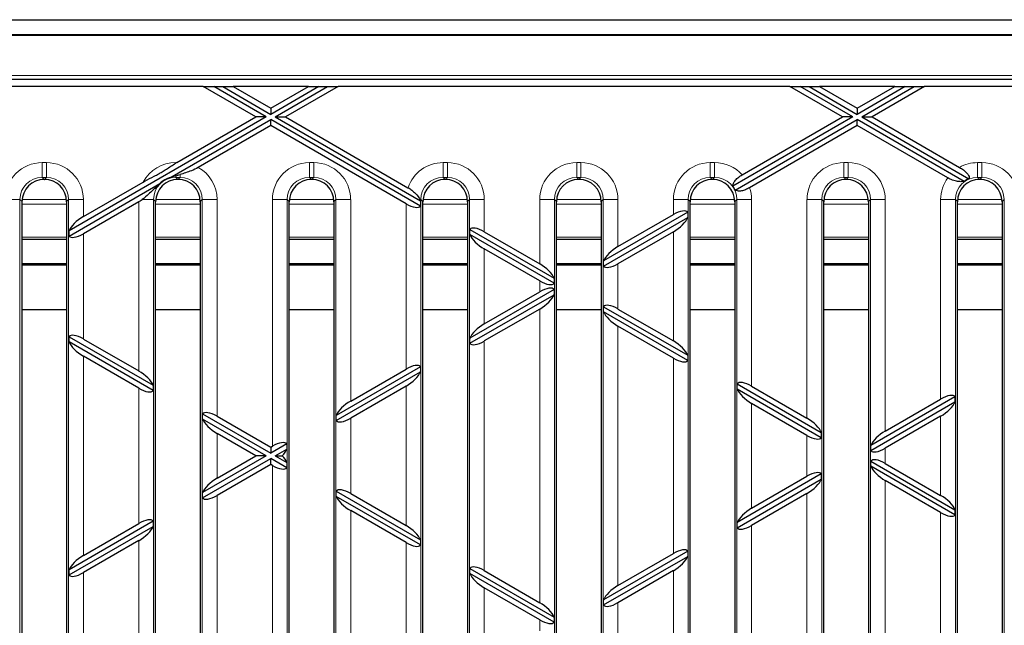
# Model space of a CAD drawing. Units: millimetres. Extents: x 0 to 2970, y 5 to 2100.
# Drawn here: x 1033 to 1165, y 1568 to 1650 of the extents above; entities that cross this region are included whole.
import ezdxf

# ---------------------------------------------------------------- set-up
doc = ezdxf.new("R2010")
doc.units = ezdxf.units.MM
doc.header["$LTSCALE"] = 5
doc.layers.add('Sichtbare Kanten(DIN)', color=7, linetype='Continuous', lineweight=25)
doc.layers.add('Sichtbare tangentiale Kanten(DIN)', color=9, linetype='Continuous', lineweight=18, true_color=0x808080)

msp = doc.modelspace()

# ---------------------------------------------------------------- linework, layer by layer
at = {"layer": 'Sichtbare Kanten(DIN)'}
for p, q in [((768.96, 1649.57), (1766.92, 1649.57)), ((770.25, 1647.57), (1766.92, 1647.57)), ((776.92, 1647.52), (1776.92, 1647.52)), ((777.52, 1647.5), (1276.32, 1647.5)), ((1194.47, 1641.5), (859.37, 1641.5)), ((1057.34, 1640.57), (996.49, 1640.57)), ((1064.42, 1636.48), (1057.34, 1640.57)), ((1057.34, 1640.57), (1058.74, 1640.57)), ((1065.82, 1636.48), (1058.74, 1640.57)), ((1058.74, 1640.57), (1059.95, 1640.57)), ((1059.95, 1640.57), (1066.42, 1636.83)), ((1059.95, 1640.57), (1061.34, 1640.57)), ((1061.34, 1640.57), (1066.42, 1637.64)), ((1071.49, 1640.57), (1061.34, 1640.57)), ((1066.42, 1637.64), (1071.49, 1640.57)), ((1072.89, 1640.57), (1066.42, 1636.83)), ((1067.02, 1636.48), (1074.09, 1640.57)), ((1075.49, 1640.57), (1068.42, 1636.48)), ((1071.49, 1640.57), (1072.89, 1640.57)), ((1072.89, 1640.57), (1074.09, 1640.57)), ((1074.09, 1640.57), (1075.49, 1640.57)), ((1136.34, 1640.57), (1075.49, 1640.57)), ((1143.42, 1636.48), (1136.34, 1640.57)), ((1136.34, 1640.57), (1137.74, 1640.57)), ((1144.82, 1636.48), (1137.74, 1640.57)), ((1137.74, 1640.57), (1138.95, 1640.57)), ((1138.95, 1640.57), (1145.42, 1636.83)), ((1138.95, 1640.57), (1140.34, 1640.57)), ((1140.34, 1640.57), (1145.42, 1637.64)), ((1150.49, 1640.57), (1140.34, 1640.57)), ((1145.42, 1637.64), (1150.49, 1640.57)), ((1151.89, 1640.57), (1145.42, 1636.83)), ((1146.02, 1636.48), (1153.09, 1640.57)), ((1154.49, 1640.57), (1147.42, 1636.48)), ((1150.49, 1640.57), (1151.89, 1640.57)), ((1151.89, 1640.57), (1153.09, 1640.57)), ((1153.09, 1640.57), (1154.49, 1640.57)), ((1191.92, 1640.57), (1154.49, 1640.57)), ((1066.42, 1637.64), (1066.42, 1636.83)), ((1145.42, 1637.64), (1145.42, 1636.83)), ((1065.82, 1636.48), (1039.25, 1621.14)), ((1052.84, 1628.3), (1066.42, 1636.13)), ((1053.77, 1630.34), (1064.42, 1636.48)), ((1066.42, 1635.33), (1056.66, 1629.69)), ((1065.82, 1636.48), (1064.42, 1636.48)), ((1086.58, 1624.49), (1066.42, 1636.13)), ((1066.42, 1635.33), (1066.42, 1636.13)), ((1084.65, 1624.8), (1066.42, 1635.33)), ((1067.02, 1636.48), (1068.42, 1636.48)), ((1067.02, 1636.48), (1086.58, 1625.19)), ((1068.42, 1636.48), (1084.91, 1626.96)), ((1144.82, 1636.48), (1128.67, 1627.16)), ((1128.97, 1626.64), (1145.42, 1636.13)), ((1129.92, 1628.69), (1143.42, 1636.48)), ((1145.42, 1635.33), (1130.92, 1626.96)), ((1144.82, 1636.48), (1143.42, 1636.48)), ((1145.42, 1635.33), (1145.42, 1636.13)), ((1159.83, 1627.81), (1145.42, 1636.13)), ((1157.6, 1628.29), (1145.42, 1635.33)), ((1146.02, 1636.48), (1147.42, 1636.48)), ((1146.02, 1636.48), (1160.44, 1628.16)), ((1147.42, 1636.48), (1159.18, 1629.69)), ((1035.91, 1628.07), (1035.93, 1628.07)), ((1039.25, 1620.45), (1051.47, 1627.5)), ((1041.19, 1623.07), (1049.24, 1627.72)), ((1053.91, 1628.07), (1053.93, 1628.07)), ((1071.91, 1628.07), (1071.93, 1628.07)), ((1089.91, 1628.07), (1089.93, 1628.07)), ((1107.91, 1628.07), (1107.93, 1628.07)), ((1125.91, 1628.07), (1125.93, 1628.07)), ((1143.91, 1628.07), (1143.93, 1628.07)), ((1161.91, 1628.07), (1161.93, 1628.07)), ((1032.92, 1511.05), (1032.92, 1625.08)), ((1038.92, 1625.08), (1038.92, 1511.05)), ((1048.65, 1625.07), (1041.19, 1620.76)), ((1050.92, 1511.05), (1050.92, 1625.08)), ((1056.92, 1625.08), (1056.92, 1511.05)), ((1068.92, 1511.05), (1068.92, 1625.08)), ((1074.92, 1625.08), (1074.92, 1511.05)), ((1086.58, 1625.19), (1086.58, 1624.49)), ((1086.92, 1511.05), (1086.92, 1625.08)), ((1092.92, 1625.08), (1092.92, 1511.05)), ((1104.92, 1511.05), (1104.92, 1625.08)), ((1110.92, 1625.08), (1110.92, 1511.05)), ((1122.92, 1511.05), (1122.92, 1625.08)), ((1128.92, 1625.08), (1128.92, 1511.05)), ((1140.92, 1511.05), (1140.92, 1625.08)), ((1146.92, 1625.08), (1146.92, 1511.05)), ((1158.92, 1511.05), (1158.92, 1625.08)), ((1164.92, 1625.08), (1164.92, 1511.05)), ((1122.58, 1623.65), (1111.25, 1617.1)), ((1113.19, 1619.03), (1120.65, 1623.34)), ((1122.58, 1623.65), (1122.58, 1622.95)), ((1111.25, 1616.41), (1122.58, 1622.95)), ((1039.25, 1620.45), (1039.25, 1621.14)), ((1093.25, 1621.34), (1104.58, 1614.79)), ((1093.25, 1620.64), (1093.25, 1621.34)), ((1104.58, 1614.1), (1093.25, 1620.64)), ((1095.19, 1621.03), (1102.65, 1616.72)), ((1120.65, 1621.03), (1113.19, 1616.72)), ((1038.92, 1620), (1032.92, 1620)), ((1056.92, 1620), (1050.92, 1620)), ((1074.92, 1620), (1068.92, 1620)), ((1092.92, 1620), (1086.92, 1620)), ((1110.92, 1620), (1104.92, 1620)), ((1128.92, 1620), (1122.92, 1620)), ((1146.92, 1620), (1140.92, 1620)), ((1164.92, 1620), (1158.92, 1620)), ((1102.65, 1614.41), (1095.19, 1618.72)), ((1038.92, 1616.7), (1032.92, 1616.7)), ((1056.92, 1616.7), (1050.92, 1616.7)), ((1074.92, 1616.7), (1068.92, 1616.7)), ((1092.92, 1616.7), (1086.92, 1616.7)), ((1110.92, 1616.7), (1104.92, 1616.7)), ((1111.25, 1616.41), (1111.25, 1617.1)), ((1128.92, 1616.7), (1122.92, 1616.7)), ((1146.92, 1616.7), (1140.92, 1616.7)), ((1164.92, 1616.7), (1158.92, 1616.7)), ((1032.92, 1616.57), (1038.92, 1616.57)), ((1050.92, 1616.57), (1056.92, 1616.57)), ((1068.92, 1616.57), (1074.92, 1616.57)), ((1086.92, 1616.57), (1092.92, 1616.57)), ((1104.92, 1616.57), (1110.92, 1616.57)), ((1122.92, 1616.57), (1128.92, 1616.57)), ((1140.92, 1616.57), (1146.92, 1616.57)), ((1158.92, 1616.57), (1164.92, 1616.57)), ((1104.58, 1614.79), (1104.58, 1614.1)), ((1104.58, 1613.25), (1093.25, 1606.71)), ((1095.19, 1608.64), (1102.65, 1612.94)), ((1104.58, 1613.25), (1104.58, 1612.56)), ((1093.25, 1606.02), (1104.58, 1612.56)), ((1032.92, 1610.57), (1038.92, 1610.57)), ((1050.92, 1610.57), (1056.92, 1610.57)), ((1068.92, 1610.57), (1074.92, 1610.57)), ((1086.92, 1610.57), (1092.92, 1610.57)), ((1102.65, 1610.63), (1095.19, 1606.33)), ((1104.92, 1610.57), (1110.92, 1610.57)), ((1111.25, 1610.94), (1122.58, 1604.4)), ((1111.25, 1610.25), (1111.25, 1610.94)), ((1122.58, 1603.71), (1111.25, 1610.25)), ((1113.19, 1610.63), (1120.65, 1606.33)), ((1122.92, 1610.57), (1128.92, 1610.57)), ((1140.92, 1610.57), (1146.92, 1610.57)), ((1158.92, 1610.57), (1164.92, 1610.57)), ((1120.65, 1604.02), (1113.19, 1608.32)), ((1039.25, 1606.9), (1050.58, 1600.36)), ((1039.25, 1606.21), (1039.25, 1606.9)), ((1050.58, 1599.67), (1039.25, 1606.21)), ((1041.19, 1606.59), (1048.65, 1602.29)), ((1093.25, 1606.02), (1093.25, 1606.71)), ((1048.65, 1599.98), (1041.19, 1604.28)), ((1122.58, 1604.4), (1122.58, 1603.71)), ((1086.58, 1602.86), (1075.25, 1596.32)), ((1075.25, 1595.62), (1086.58, 1602.17)), ((1077.19, 1598.24), (1084.65, 1602.55)), ((1086.58, 1602.86), (1086.58, 1602.17)), ((1050.58, 1600.36), (1050.58, 1599.67)), ((1084.65, 1600.24), (1077.19, 1595.93)), ((1129.25, 1600.55), (1140.58, 1594.01)), ((1129.25, 1599.86), (1129.25, 1600.55)), ((1140.58, 1593.31), (1129.25, 1599.86)), ((1131.19, 1600.24), (1138.65, 1595.93)), ((1158.58, 1598.82), (1147.25, 1592.28)), ((1147.25, 1591.58), (1158.58, 1598.13)), ((1149.19, 1594.2), (1156.65, 1598.51)), ((1158.58, 1598.82), (1158.58, 1598.13)), ((1138.65, 1593.62), (1131.19, 1597.93)), ((1057.25, 1596.51), (1066.42, 1591.22)), ((1057.25, 1595.82), (1057.25, 1596.51)), ((1065.82, 1590.87), (1057.25, 1595.82)), ((1059.19, 1596.2), (1066.42, 1592.03)), ((1075.25, 1595.62), (1075.25, 1596.32)), ((1156.65, 1596.2), (1149.19, 1591.89)), ((1064.42, 1590.87), (1059.19, 1593.89)), ((1140.58, 1594.01), (1140.58, 1593.31)), ((1068.58, 1592.47), (1066.42, 1591.22)), ((1066.42, 1592.03), (1066.65, 1592.16)), ((1066.42, 1592.03), (1066.42, 1591.22)), ((1067.02, 1590.87), (1068.58, 1591.77)), ((1068.58, 1592.47), (1068.58, 1591.77)), ((1147.25, 1591.58), (1147.25, 1592.28)), ((1065.82, 1590.87), (1057.25, 1585.93)), ((1057.25, 1585.23), (1066.42, 1590.52)), ((1059.19, 1587.85), (1064.42, 1590.87)), ((1065.82, 1590.87), (1064.42, 1590.87)), ((1068.58, 1589.27), (1066.42, 1590.52)), ((1066.42, 1589.72), (1066.42, 1590.52)), ((1067.02, 1590.87), (1067.96, 1590.87)), ((1067.02, 1590.87), (1068.58, 1589.97)), ((1147.25, 1590.16), (1158.58, 1583.62)), ((1147.25, 1589.47), (1147.25, 1590.16)), ((1066.42, 1589.72), (1059.19, 1585.54)), ((1066.65, 1589.58), (1066.42, 1589.72)), ((1068.58, 1589.97), (1068.58, 1589.27)), ((1158.58, 1582.92), (1147.25, 1589.47)), ((1149.19, 1589.85), (1156.65, 1585.54)), ((1140.58, 1588.43), (1129.25, 1581.88)), ((1129.25, 1581.19), (1140.58, 1587.73)), ((1131.19, 1583.81), (1138.65, 1588.12)), ((1140.58, 1588.43), (1140.58, 1587.73)), ((1156.65, 1583.23), (1149.19, 1587.54)), ((1057.25, 1585.23), (1057.25, 1585.93)), ((1075.25, 1586.12), (1086.58, 1579.57)), ((1075.25, 1585.42), (1075.25, 1586.12)), ((1086.58, 1578.88), (1075.25, 1585.42)), ((1077.19, 1585.81), (1084.65, 1581.5)), ((1138.65, 1585.81), (1131.19, 1581.5)), ((1084.65, 1579.19), (1077.19, 1583.5)), ((1158.58, 1583.62), (1158.58, 1582.92)), ((1050.58, 1582.08), (1039.25, 1575.53)), ((1039.25, 1574.84), (1050.58, 1581.38)), ((1041.19, 1577.46), (1048.65, 1581.77)), ((1050.58, 1582.08), (1050.58, 1581.38)), ((1129.25, 1581.19), (1129.25, 1581.88)), ((1086.58, 1579.57), (1086.58, 1578.88)), ((1048.65, 1579.46), (1041.19, 1575.15)), ((1122.58, 1578.03), (1111.25, 1571.49)), ((1111.25, 1570.8), (1122.58, 1577.34)), ((1113.19, 1573.42), (1120.65, 1577.72)), ((1122.58, 1578.03), (1122.58, 1577.34)), ((1039.25, 1574.84), (1039.25, 1575.53)), ((1093.25, 1575.73), (1104.58, 1569.18)), ((1093.25, 1575.03), (1093.25, 1575.73)), ((1104.58, 1568.49), (1093.25, 1575.03)), ((1095.19, 1575.42), (1102.65, 1571.11)), ((1120.65, 1575.42), (1113.19, 1571.11)), ((1102.65, 1568.8), (1095.19, 1573.11)), ((1111.25, 1570.8), (1111.25, 1571.49)), ((1104.58, 1569.18), (1104.58, 1568.49))]:
    msp.add_line(p, q, dxfattribs=at)
for centre, major_axis, ratio, start_param, end_param in [((1055.64, 1630.34), (-3.92, -1.84), 0.199103, 5.112983, 5.155076), ((1055.91, 1630.34), (-3.92, -1.84), 0.199103, 0.859678, 1.030474), ((1035.93, 1625.05), (-2.14, 2.14), 0.992433, 5.501585, 7.064785), ((1035.91, 1625.05), (2.14, 2.14), 0.992433, 5.501585, 7.064785), ((1053.93, 1625.05), (-2.14, 2.14), 0.992433, 5.501585, 7.064785), ((1053.91, 1625.05), (2.14, 2.14), 0.992433, 5.501585, 7.064785), ((1071.93, 1625.05), (-2.14, 2.14), 0.992433, 5.501585, 7.064785), ((1071.91, 1625.05), (2.14, 2.14), 0.992433, 5.501585, 7.064785), ((1089.93, 1625.05), (-2.14, 2.14), 0.992433, 5.501585, 7.064785), ((1089.91, 1625.05), (2.14, 2.14), 0.992433, 5.501585, 7.064785), ((1107.93, 1625.05), (-2.14, 2.14), 0.992433, 5.501585, 7.064785), ((1107.91, 1625.05), (2.14, 2.14), 0.992433, 5.501585, 7.064785), ((1125.93, 1625.05), (-2.14, 2.14), 0.992433, 5.501585, 7.064785), ((1125.91, 1625.05), (2.14, 2.14), 0.992433, 5.501585, 7.064785), ((1143.93, 1625.05), (-2.14, 2.14), 0.992433, 5.501585, 7.064785), ((1143.91, 1625.05), (2.14, 2.14), 0.992433, 5.501585, 7.064785), ((1161.93, 1625.05), (-2.14, 2.14), 0.992433, 5.501585, 7.064785), ((1161.91, 1625.05), (2.14, 2.14), 0.992433, 5.501585, 7.064785), ((1048.65, 1626.14), (-1.93, -1.4), 0.379473, 1.302105, 1.529034), ((1084.65, 1625.88), (-1.93, 1.4), 0.379473, 1.839487, 3.157604), ((1084.65, 1626.03), (1.93, -1.4), 0.379473, 0.521371, 0.643952), ((1120.65, 1622.26), (1.93, 1.4), 0.379473, 6.267174, 7.585291), ((1041.19, 1621.99), (1.93, 1.4), 0.379473, 1.302105, 2.620221), ((1120.65, 1622.1), (-1.93, -1.4), 0.379473, 1.302105, 2.620221), ((1041.19, 1621.84), (-1.93, -1.4), 0.379473, 6.267174, 7.585291), ((1095.19, 1619.95), (1.93, -1.4), 0.379473, 1.839487, 3.157604), ((1095.19, 1619.79), (-1.93, 1.4), 0.379473, 0.521371, 1.839487), ((1113.19, 1617.95), (1.93, 1.4), 0.379473, 1.302105, 2.620221), ((1102.65, 1615.64), (1.93, -1.4), 0.379473, 0.521371, 1.839487), ((1113.19, 1617.8), (-1.93, -1.4), 0.379473, 6.267174, 7.585291), ((1102.65, 1615.49), (-1.93, 1.4), 0.379473, 1.839487, 3.157604), ((1102.65, 1611.87), (1.93, 1.4), 0.379473, 6.267174, 7.585291), ((1102.65, 1611.71), (-1.93, -1.4), 0.379473, 1.302105, 2.620221), ((1113.19, 1609.56), (1.93, -1.4), 0.379473, 1.839487, 3.157604), ((1113.19, 1609.4), (-1.93, 1.4), 0.379473, 0.521371, 1.839487), ((1095.19, 1607.56), (1.93, 1.4), 0.379473, 1.302105, 2.620221), ((1041.19, 1605.52), (1.93, -1.4), 0.379473, 1.839487, 3.157604), ((1041.19, 1605.36), (-1.93, 1.4), 0.379473, 0.521371, 1.839487), ((1095.19, 1607.4), (-1.93, -1.4), 0.379473, 6.267174, 7.585291), ((1120.65, 1605.25), (1.93, -1.4), 0.379473, 0.521371, 1.839487), ((1120.65, 1605.09), (-1.93, 1.4), 0.379473, 1.839487, 3.157604), ((1048.65, 1601.21), (1.93, -1.4), 0.379473, 0.521371, 1.839487), ((1084.65, 1601.47), (1.93, 1.4), 0.379473, 6.267174, 7.585291), ((1084.65, 1601.32), (-1.93, -1.4), 0.379473, 1.302105, 2.620221), ((1131.19, 1599.16), (1.93, -1.4), 0.379473, 1.839487, 3.157604), ((1048.65, 1601.05), (-1.93, 1.4), 0.379473, 1.839487, 3.157604), ((1131.19, 1599.01), (-1.93, 1.4), 0.379473, 0.521371, 1.839487), ((1077.19, 1597.17), (1.93, 1.4), 0.379473, 1.302105, 2.620221), ((1156.65, 1597.43), (1.93, 1.4), 0.379473, 6.267174, 7.585291), ((1156.65, 1597.28), (-1.93, -1.4), 0.379473, 1.302105, 2.620221), ((1059.19, 1595.12), (1.93, -1.4), 0.379473, 1.839487, 3.157604), ((1059.19, 1594.97), (-1.93, 1.4), 0.379473, 0.521371, 1.839487), ((1077.19, 1597.01), (-1.93, -1.4), 0.379473, 6.267174, 7.585291), ((1138.65, 1594.86), (1.93, -1.4), 0.379473, 0.521371, 1.839487), ((1149.19, 1593.13), (1.93, 1.4), 0.379473, 1.302105, 2.620221), ((1066.65, 1591.08), (1.93, 1.4), 0.379473, 6.267174, 7.585291), ((1138.65, 1594.7), (-1.93, 1.4), 0.379473, 1.839487, 3.157604), ((1066.65, 1590.93), (-1.93, -1.4), 0.379473, 2.01786, 2.620221), ((1149.19, 1592.97), (-1.93, -1.4), 0.379473, 6.267174, 7.585291), ((1066.65, 1590.82), (1.93, -1.4), 0.379473, 0.521371, 1.123733), ((1149.19, 1588.77), (1.93, -1.4), 0.379473, 1.839487, 3.157604), ((1066.65, 1590.66), (-1.93, 1.4), 0.379473, 1.839487, 3.157604), ((1149.19, 1588.62), (-1.93, 1.4), 0.379473, 0.521371, 1.839487), ((1059.19, 1586.77), (1.93, 1.4), 0.379473, 1.302105, 2.620221), ((1138.65, 1587.04), (1.93, 1.4), 0.379473, 6.267174, 7.585291), ((1138.65, 1586.88), (-1.93, -1.4), 0.379473, 1.302105, 2.620221), ((1077.19, 1584.73), (1.93, -1.4), 0.379473, 1.839487, 3.157604), ((1059.19, 1586.62), (-1.93, -1.4), 0.379473, 6.267174, 7.585291), ((1077.19, 1584.57), (-1.93, 1.4), 0.379473, 0.521371, 1.839487), ((1156.65, 1584.47), (1.93, -1.4), 0.379473, 0.521371, 1.839487), ((1131.19, 1582.73), (1.93, 1.4), 0.379473, 1.302105, 2.620221), ((1048.65, 1580.69), (1.93, 1.4), 0.379473, 6.267174, 7.585291), ((1156.65, 1584.31), (-1.93, 1.4), 0.379473, 1.839487, 3.157604), ((1048.65, 1580.53), (-1.93, -1.4), 0.379473, 1.302105, 2.620221), ((1084.65, 1580.42), (1.93, -1.4), 0.379473, 0.521371, 1.839487), ((1131.19, 1582.58), (-1.93, -1.4), 0.379473, 6.267174, 7.585291), ((1084.65, 1580.27), (-1.93, 1.4), 0.379473, 1.839487, 3.157604), ((1120.65, 1576.65), (1.93, 1.4), 0.379473, 6.267174, 7.585291), ((1041.19, 1576.38), (1.93, 1.4), 0.379473, 1.302105, 2.620221), ((1120.65, 1576.49), (-1.93, -1.4), 0.379473, 1.302105, 2.620221), ((1095.19, 1574.34), (1.93, -1.4), 0.379473, 1.839487, 3.157604), ((1041.19, 1576.23), (-1.93, -1.4), 0.379473, 6.267174, 7.585291), ((1095.19, 1574.18), (-1.93, 1.4), 0.379473, 0.521371, 1.839487), ((1113.19, 1572.34), (1.93, 1.4), 0.379473, 1.302105, 2.620221), ((1102.65, 1570.03), (1.93, -1.4), 0.379473, 0.521371, 1.839487), ((1113.19, 1572.19), (-1.93, -1.4), 0.379473, 6.267174, 7.585291), ((1102.65, 1569.88), (-1.93, 1.4), 0.379473, 1.839487, 3.157604)]:
    msp.add_ellipse(centre, major_axis=major_axis, ratio=ratio, start_param=start_param, end_param=end_param, dxfattribs=at)
for points, knots in [([(1049.24, 1627.72), (1049.32, 1627.76), (1049.39, 1627.8), (1049.9, 1628.09), (1050.33, 1628.3), (1050.93, 1628.61), (1051.12, 1628.71), (1051.47, 1628.91), (1051.62, 1629), (1051.98, 1629.21), (1052.17, 1629.33), (1052.76, 1629.71), (1053.17, 1629.98), (1053.63, 1630.25)], [-0.5499641, -0.5499641, -0.5499641, -0.5499641, -0.5244214, -0.5244214, -0.3717384, -0.3717384, -0.2969582, -0.2969582, -0.2367673, -0.2367673, -0.158727, -0.158727, 0, 0, 0, 0]), ([(1056.66, 1629.69), (1056.34, 1629.51), (1056.02, 1629.36), (1055.22, 1629.04), (1054.7, 1628.88), (1054.21, 1628.72)], [-0.2639955, -0.2639955, -0.2639955, -0.2639955, -0.1702513, -0.1702513, 0, 0, 0, 0]), ([(1128.67, 1627.16), (1128.66, 1627.24), (1128.67, 1627.34), (1128.74, 1627.57), (1128.81, 1627.71), (1129.03, 1628), (1129.17, 1628.14), (1129.51, 1628.43), (1129.71, 1628.56), (1129.92, 1628.69)], [-0.2708967, -0.2708967, -0.2708967, -0.2708967, -0.214525, -0.214525, -0.1420401, -0.1420401, -0.0725406, -0.0725406, 0, 0, 0, 0]), ([(1159.18, 1629.69), (1159.36, 1629.58), (1159.55, 1629.47), (1159.87, 1629.22), (1160.02, 1629.09), (1160.26, 1628.85), (1160.35, 1628.73), (1160.47, 1628.51), (1160.5, 1628.41), (1160.49, 1628.26), (1160.47, 1628.2), (1160.44, 1628.16)], [-0.3104604, -0.3104604, -0.3104604, -0.3104604, -0.2457483, -0.2457483, -0.1834626, -0.1834626, -0.1268537, -0.1268537, -0.0698908, -0.0698908, -0.0298242, -0.0298242, -0.0298242, -0.0298242]), ([(1051.47, 1627.5), (1051.32, 1627.38), (1051.19, 1627.26), (1050.7, 1626.79), (1050.36, 1626.43), (1049.71, 1625.83), (1049.42, 1625.58), (1049.1, 1625.35)], [-0.3839481, -0.3839481, -0.3839481, -0.3839481, -0.3091507, -0.3091507, -0.1219132, -0.1219132, 0, 0, 0, 0]), ([(1052.84, 1628.3), (1052.7, 1628.26), (1052.57, 1628.21), (1052.07, 1628), (1051.74, 1627.78), (1051.47, 1627.5)], [-0.4003165, -0.4003165, -0.4003165, -0.4003165, -0.3571624, -0.3571624, -0.2389965, -0.2389965, -0.2389965, -0.2389965]), ([(1053.63, 1628.54), (1053.43, 1628.49), (1053.21, 1628.42), (1052.95, 1628.33), (1052.89, 1628.32), (1052.84, 1628.3)], [-0.7185185, -0.7185185, -0.7185185, -0.7185185, -0.6226009, -0.6226009, -0.5995548, -0.5995548, -0.5995548, -0.5995548]), ([(1159.83, 1627.81), (1159.73, 1627.79), (1159.63, 1627.78), (1159.34, 1627.76), (1159.15, 1627.77), (1158.72, 1627.84), (1158.48, 1627.9), (1158.03, 1628.07), (1157.81, 1628.17), (1157.6, 1628.29)], [-0.2875953, -0.2875953, -0.2875953, -0.2875953, -0.2360007, -0.2360007, -0.1545138, -0.1545138, -0.0725755, -0.0725755, 0, 0, 0, 0]), ([(1160.44, 1628.16), (1160.44, 1628.16), (1160.44, 1628.16), (1160.22, 1628.07), (1160.02, 1627.95), (1159.83, 1627.81)], [-0.35724836, -0.35724836, -0.35724836, -0.35724836, -0.35716239, -0.35716239, -0.28708565, -0.28708565, -0.28708565, -0.28708565]), ([(1084.91, 1626.96), (1085.1, 1626.85), (1085.27, 1626.73), (1085.6, 1626.48), (1085.75, 1626.34), (1086.18, 1625.9), (1086.38, 1625.6), (1086.51, 1625.35)], [-0.2398399, -0.2398399, -0.2398399, -0.2398399, -0.1844078, -0.1844078, -0.1267049, -0.1267049, 0, 0, 0, 0]), ([(1130.92, 1626.96), (1130.74, 1626.85), (1130.55, 1626.76), (1130.18, 1626.61), (1129.99, 1626.56), (1129.62, 1626.49), (1129.44, 1626.49), (1129.16, 1626.54), (1129.05, 1626.58), (1128.97, 1626.64)], [-0.300997, -0.300997, -0.300997, -0.300997, -0.2371613, -0.2371613, -0.1737355, -0.1737355, -0.0965592, -0.0965592, -0.0295916, -0.0295916, -0.0295916, -0.0295916])]:
    msp.add_open_spline(points, degree=3, knots=knots, dxfattribs=at)
msp.add_open_spline([(1128.97, 1626.64), (1128.89, 1626.82), (1128.78, 1626.99), (1128.67, 1627.16)], degree=3, dxfattribs=at)
at = {"layer": 'Sichtbare tangentiale Kanten(DIN)'}
for p, q in [((859.37, 1642.07), (1194.47, 1642.07)), ((1036.21, 1630.34), (1035.63, 1630.34)), ((1035.63, 1630.34), (1035.63, 1628.34)), ((1036.21, 1630.34), (1036.21, 1628.34)), ((1053.77, 1630.34), (1053.63, 1630.34)), ((1053.63, 1630.34), (1053.63, 1630.25)), ((1072.21, 1630.34), (1071.63, 1630.34)), ((1071.63, 1630.34), (1071.63, 1628.34)), ((1072.21, 1630.34), (1072.21, 1628.34)), ((1090.21, 1630.34), (1089.63, 1630.34)), ((1089.63, 1630.34), (1089.63, 1628.34)), ((1090.21, 1630.34), (1090.21, 1628.34)), ((1108.21, 1630.34), (1107.63, 1630.34)), ((1107.63, 1630.34), (1107.63, 1628.34)), ((1108.21, 1630.34), (1108.21, 1628.34)), ((1126.21, 1630.34), (1125.63, 1630.34)), ((1125.63, 1630.34), (1125.63, 1628.34)), ((1126.21, 1630.34), (1126.21, 1628.34)), ((1144.21, 1630.34), (1143.63, 1630.34)), ((1143.63, 1630.34), (1143.63, 1628.34)), ((1144.21, 1630.34), (1144.21, 1628.34)), ((1161.63, 1630.34), (1161.63, 1628.34)), ((1162.21, 1630.34), (1161.63, 1630.34)), ((1162.21, 1630.34), (1162.21, 1628.34)), ((1054.21, 1628.72), (1054.21, 1628.34)), ((1035.91, 1628.07), (1035.63, 1628.34)), ((1035.63, 1628.34), (1036.21, 1628.34)), ((1036.21, 1628.34), (1035.93, 1628.07)), ((1053.63, 1628.54), (1053.63, 1628.34)), ((1053.91, 1628.07), (1053.63, 1628.34)), ((1053.63, 1628.34), (1054.21, 1628.34)), ((1054.21, 1628.34), (1053.93, 1628.07)), ((1071.91, 1628.07), (1071.63, 1628.34)), ((1071.63, 1628.34), (1072.21, 1628.34)), ((1072.21, 1628.34), (1071.93, 1628.07)), ((1089.91, 1628.07), (1089.63, 1628.34)), ((1089.63, 1628.34), (1090.21, 1628.34)), ((1090.21, 1628.34), (1089.93, 1628.07)), ((1107.91, 1628.07), (1107.63, 1628.34)), ((1107.63, 1628.34), (1108.21, 1628.34)), ((1108.21, 1628.34), (1107.93, 1628.07)), ((1125.91, 1628.07), (1125.63, 1628.34)), ((1125.63, 1628.34), (1126.21, 1628.34)), ((1126.21, 1628.34), (1125.93, 1628.07)), ((1143.91, 1628.07), (1143.63, 1628.34)), ((1143.63, 1628.34), (1144.21, 1628.34)), ((1144.21, 1628.34), (1143.93, 1628.07)), ((1161.91, 1628.07), (1161.63, 1628.34)), ((1161.63, 1628.34), (1162.21, 1628.34)), ((1162.21, 1628.34), (1161.93, 1628.07)), ((1030.65, 1625.35), (1032.64, 1625.35)), ((1032.64, 1625.35), (1032.92, 1625.08)), ((1032.64, 1510.78), (1032.64, 1625.35)), ((1038.92, 1624.73), (1032.92, 1624.73)), ((1032.93, 1625.38), (1038.9, 1625.38)), ((1038.92, 1625.08), (1039.2, 1625.35)), ((1041.19, 1625.35), (1039.2, 1625.35)), ((1039.2, 1625.35), (1039.2, 1510.78)), ((1041.19, 1623.07), (1041.19, 1625.35)), ((1048.65, 1625.07), (1048.65, 1602.29)), ((1049.1, 1625.35), (1050.64, 1625.35)), ((1050.64, 1625.35), (1050.92, 1625.08)), ((1050.64, 1510.78), (1050.64, 1625.35)), ((1056.92, 1624.73), (1050.92, 1624.73)), ((1050.93, 1625.38), (1056.9, 1625.38)), ((1056.92, 1625.08), (1057.2, 1625.35)), ((1059.19, 1625.35), (1057.2, 1625.35)), ((1057.2, 1625.35), (1057.2, 1510.78)), ((1059.19, 1596.2), (1059.19, 1625.35)), ((1066.65, 1625.35), (1068.64, 1625.35)), ((1066.65, 1625.35), (1066.65, 1592.16)), ((1068.64, 1625.35), (1068.92, 1625.08)), ((1068.64, 1510.78), (1068.64, 1625.35)), ((1074.92, 1624.73), (1068.92, 1624.73)), ((1068.93, 1625.38), (1074.9, 1625.38)), ((1074.92, 1625.08), (1075.2, 1625.35)), ((1077.19, 1625.35), (1075.2, 1625.35)), ((1075.2, 1625.35), (1075.2, 1510.78)), ((1077.19, 1598.24), (1077.19, 1625.35)), ((1084.65, 1624.8), (1084.65, 1602.55)), ((1086.51, 1625.35), (1086.64, 1625.35)), ((1086.64, 1625.35), (1086.92, 1625.08)), ((1086.64, 1510.78), (1086.64, 1625.35)), ((1092.92, 1624.73), (1086.92, 1624.73)), ((1086.93, 1625.38), (1092.9, 1625.38)), ((1092.92, 1625.08), (1093.2, 1625.35)), ((1095.19, 1625.35), (1093.2, 1625.35)), ((1093.2, 1625.35), (1093.2, 1510.78)), ((1095.19, 1621.03), (1095.19, 1625.35)), ((1102.65, 1625.35), (1104.64, 1625.35)), ((1102.65, 1625.35), (1102.65, 1616.72)), ((1104.64, 1625.35), (1104.92, 1625.08)), ((1104.64, 1510.78), (1104.64, 1625.35)), ((1110.92, 1624.73), (1104.92, 1624.73)), ((1104.93, 1625.38), (1110.9, 1625.38)), ((1110.92, 1625.08), (1111.2, 1625.35)), ((1113.19, 1625.35), (1111.2, 1625.35)), ((1111.2, 1625.35), (1111.2, 1510.78)), ((1113.19, 1619.03), (1113.19, 1625.35)), ((1120.65, 1625.35), (1122.64, 1625.35)), ((1120.65, 1625.35), (1120.65, 1623.34)), ((1122.64, 1625.35), (1122.92, 1625.08)), ((1122.64, 1510.78), (1122.64, 1625.35)), ((1128.92, 1624.73), (1122.92, 1624.73)), ((1122.93, 1625.38), (1128.9, 1625.38)), ((1128.92, 1625.08), (1129.2, 1625.35)), ((1131.19, 1625.35), (1129.2, 1625.35)), ((1129.2, 1625.35), (1129.2, 1510.78)), ((1131.19, 1600.24), (1131.19, 1625.35)), ((1138.65, 1625.35), (1140.64, 1625.35)), ((1138.65, 1625.35), (1138.65, 1595.93)), ((1140.64, 1625.35), (1140.92, 1625.08)), ((1140.64, 1510.78), (1140.64, 1625.35)), ((1146.92, 1624.73), (1140.92, 1624.73)), ((1140.93, 1625.38), (1146.9, 1625.38)), ((1146.92, 1625.08), (1147.2, 1625.35)), ((1149.19, 1625.35), (1147.2, 1625.35)), ((1147.2, 1625.35), (1147.2, 1510.78)), ((1149.19, 1594.2), (1149.19, 1625.35)), ((1156.65, 1625.35), (1158.64, 1625.35)), ((1156.65, 1625.35), (1156.65, 1598.51)), ((1158.64, 1625.35), (1158.92, 1625.08)), ((1158.64, 1510.78), (1158.64, 1625.35)), ((1164.92, 1624.73), (1158.92, 1624.73)), ((1158.93, 1625.38), (1164.9, 1625.38)), ((1164.92, 1625.08), (1165.2, 1625.35)), ((1165.25, 1625.35), (1165.2, 1625.35)), ((1165.2, 1625.35), (1165.2, 1510.78)), ((1041.19, 1606.59), (1041.19, 1620.76)), ((1120.65, 1621.03), (1120.65, 1606.33)), ((1032.92, 1620.29), (1038.92, 1620.29)), ((1050.92, 1620.29), (1056.92, 1620.29)), ((1068.92, 1620.29), (1074.92, 1620.29)), ((1086.92, 1620.29), (1092.92, 1620.29)), ((1104.92, 1620.29), (1110.92, 1620.29)), ((1122.92, 1620.29), (1128.92, 1620.29)), ((1140.92, 1620.29), (1146.92, 1620.29)), ((1158.92, 1620.29), (1164.92, 1620.29)), ((1095.19, 1608.64), (1095.19, 1618.72)), ((1113.19, 1610.63), (1113.19, 1616.72)), ((1102.65, 1614.41), (1102.65, 1612.94)), ((1102.65, 1610.63), (1102.65, 1571.11)), ((1113.19, 1573.42), (1113.19, 1608.32)), ((1095.19, 1575.42), (1095.19, 1606.33)), ((1041.19, 1577.46), (1041.19, 1604.28)), ((1120.65, 1604.02), (1120.65, 1577.72)), ((1048.65, 1599.98), (1048.65, 1581.77)), ((1084.65, 1600.24), (1084.65, 1581.5)), ((1131.19, 1583.81), (1131.19, 1597.93)), ((1077.19, 1585.81), (1077.19, 1595.93)), ((1156.65, 1596.2), (1156.65, 1585.54)), ((1059.19, 1587.85), (1059.19, 1593.89)), ((1138.65, 1593.62), (1138.65, 1588.12)), ((1149.19, 1589.85), (1149.19, 1591.89)), ((1066.65, 1589.58), (1066.65, 1546.55)), ((1149.19, 1548.59), (1149.19, 1587.54)), ((1059.19, 1550.59), (1059.19, 1585.54)), ((1138.65, 1585.81), (1138.65, 1550.32)), ((1077.19, 1552.63), (1077.19, 1583.5)), ((1156.65, 1583.23), (1156.65, 1552.9)), ((1131.19, 1554.63), (1131.19, 1581.5)), ((1048.65, 1579.46), (1048.65, 1556.67)), ((1084.65, 1579.19), (1084.65, 1556.94)), ((1041.19, 1560.98), (1041.19, 1575.15)), ((1120.65, 1575.42), (1120.65, 1560.72)), ((1095.19, 1563.03), (1095.19, 1573.11)), ((1113.19, 1565.02), (1113.19, 1571.11)), ((1102.65, 1568.8), (1102.65, 1567.33))]:
    msp.add_line(p, q, dxfattribs=at)
for centre, major_axis, ratio, start_param, end_param in [((1035.67, 1625.32), (-3.56, 3.56), 0.992433, 5.501585, 7.064785), ((1036.17, 1625.32), (3.56, 3.56), 0.992433, 5.501585, 7.064785), ((1053.67, 1625.32), (-3.56, 3.56), 0.992433, 5.501585, 6.573007), ((1071.67, 1625.32), (-3.56, 3.56), 0.992433, 5.501585, 7.064785), ((1072.17, 1625.32), (3.56, 3.56), 0.992433, 5.501585, 7.064785), ((1089.67, 1625.32), (-3.56, 3.56), 0.992433, 5.501585, 6.739037), ((1090.17, 1625.32), (3.56, 3.56), 0.992433, 5.501585, 7.064785), ((1107.67, 1625.32), (-3.56, 3.56), 0.992433, 5.501585, 7.064785), ((1108.17, 1625.32), (3.56, 3.56), 0.992433, 5.501585, 7.064785), ((1125.67, 1625.32), (-3.56, 3.56), 0.992433, 5.501585, 7.064785), ((1126.17, 1625.32), (3.56, 3.56), 0.992433, 6.229857, 7.064785), ((1143.67, 1625.32), (-3.56, 3.56), 0.992433, 5.501585, 7.064785), ((1144.17, 1625.32), (3.56, 3.56), 0.992433, 5.501585, 7.064785), ((1161.67, 1625.32), (-3.56, 3.56), 0.992433, 5.501585, 6.013245), ((1162.17, 1625.32), (3.56, 3.56), 0.992433, 5.501585, 7.064785), ((1054.17, 1625.32), (3.56, 3.56), 0.992433, 5.501585, 6.553125), ((1035.67, 1625.32), (-2.16, 2.16), 0.982556, 5.501585, 7.064785), ((1036.17, 1625.32), (2.16, 2.16), 0.982556, 5.501585, 7.064785), ((1053.67, 1625.32), (-2.16, 2.16), 0.982556, 5.501585, 7.064785), ((1054.17, 1625.32), (2.16, 2.16), 0.982556, 5.501585, 7.064785), ((1071.67, 1625.32), (-2.16, 2.16), 0.982556, 5.501585, 7.064785), ((1072.17, 1625.32), (2.16, 2.16), 0.982556, 5.501585, 7.064785), ((1089.67, 1625.32), (-2.16, 2.16), 0.982556, 5.501585, 7.064785), ((1090.17, 1625.32), (2.16, 2.16), 0.982556, 5.501585, 7.064785), ((1107.67, 1625.32), (-2.16, 2.16), 0.982556, 5.501585, 7.064785), ((1108.17, 1625.32), (2.16, 2.16), 0.982556, 5.501585, 7.064785), ((1125.67, 1625.32), (-2.16, 2.16), 0.982556, 5.501585, 7.064785), ((1126.17, 1625.32), (2.16, 2.16), 0.982556, 5.501585, 7.064785), ((1143.67, 1625.32), (-2.16, 2.16), 0.982556, 5.501585, 7.064785), ((1144.17, 1625.32), (2.16, 2.16), 0.982556, 5.501585, 7.064785), ((1161.67, 1625.32), (-3.56, 3.56), 0.992433, 0.154609, 0.7816), ((1161.67, 1625.32), (-2.16, 2.16), 0.982556, 5.501585, 7.064785), ((1162.17, 1625.32), (2.16, 2.16), 0.982556, 5.501585, 7.064785), ((1126.17, 1625.32), (3.56, 3.56), 0.992433, 5.501585, 5.827334)]:
    msp.add_ellipse(centre, major_axis=major_axis, ratio=ratio, start_param=start_param, end_param=end_param, dxfattribs=at)

doc.saveas('drawing.dxf')
